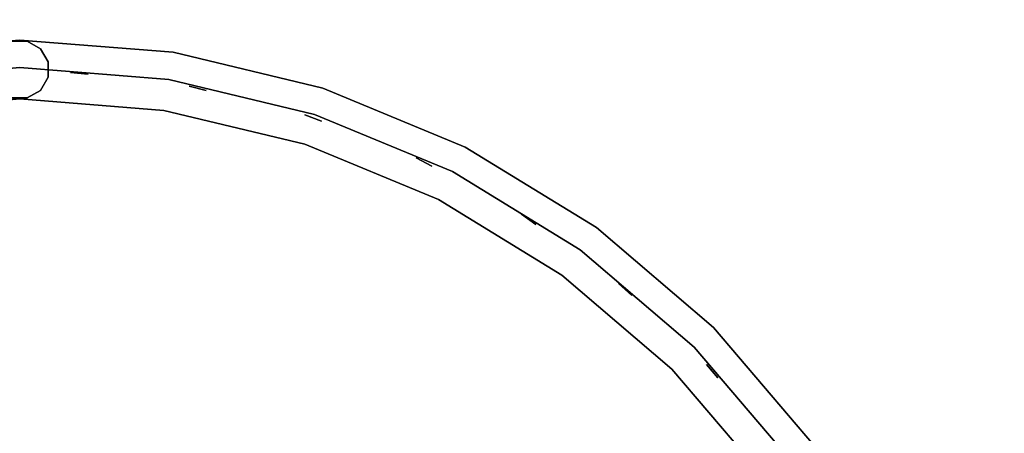
# Model space of a CAD drawing. Units: millimetres. Extents: x -2870 to 323405, y -4816 to 2148.
# Drawn here: x -334 to 1, y 235 to 375 of the extents above; entities that cross this region are included whole.
import ezdxf

# ---------------------------------------------------------------- set-up
doc = ezdxf.new("R2010")
doc.units = ezdxf.units.MM
doc.header["$LTSCALE"] = 0.2
doc.header["$MEASUREMENT"] = 0
doc.header["$PDMODE"] = 1
doc.layers.add('HAGS-Dim Plan', color=7, linetype='Continuous', lineweight=100)
doc.layers.add('PLW-Brown', color=26, linetype='Continuous')
doc.layers.add('ST-Gray-3500', color=9, linetype='Continuous')
doc.styles.get("Standard").update_dxf_attribs({"font": 'g13f12d.shx', "height": 300})
doc.dimstyles.new('HAGS - Dim Plan', dxfattribs={"dimtxt": 300, "dimasz": 200, "dimexe": 0.18, "dimexo": 0.0625, "dimgap": 150, "dimtad": 0, "dimlfac": 0.001, "dimrnd": 0.05, "dimzin": 1, "dimdsep": 46, "dimtxsty": 'Standard', "dimblk": 'HAGS - Dim Plan arrow', "dimcen": 0.1, "dimse1": 1, "dimse2": 1, "dimclrd": 1, "dimadec": 0, "dimazin": 0, "dimtfac": 1, "dimtofl": 0, "dimtmove": 0, "dimatfit": 3, "dimfxl": 1, "dimtolj": 1, "dimtzin": 0, "dimarcsym": 0})

# ---------------------------------------------------------------- blocks, each defined once
blk = doc.blocks.new('8045161')
at = {"layer": 'PLW-Brown'}
for points, invisible_edges in [([(333.5, -35, -15), (63.69, -231.03, -15), (97.68, -270.82, -15), (137.47, -304.81, -15)], 9), ([(333.5, -35), (63.69, -231.03), (97.68, -270.82), (137.47, -304.81)], 9), ([(333.5, -35, -15), (137.47, -304.81, -15), (182.09, -332.15, -15), (230.44, -352.18, -15)], 9), ([(333.5, -35), (137.47, -304.81), (182.09, -332.15), (230.44, -352.18)], 9), ([(333.5, -35, -15), (230.44, -352.18, -15), (281.33, -364.39, -15), (333.5, -368.5, -15)], 9), ([(333.5, -35), (230.44, -352.18), (281.33, -364.39), (333.5, -368.5)], 9), ([(333.5, -35, -15), (529.53, -304.81, -15), (569.32, -270.82, -15), (603.31, -231.03, -15)], 9), ([(333.5, -35, -15), (333.5, -368.5, -15), (385.67, -364.39, -15), (436.56, -352.18, -15)], 9), ([(333.5, -35, -15), (436.56, -352.18, -15), (484.91, -332.15, -15), (529.53, -304.81, -15)], 9), ([(333.5, -35), (529.53, -304.81), (569.32, -270.82), (603.31, -231.03)], 9), ([(333.5, -35), (333.5, -368.5), (385.67, -364.39), (436.56, -352.18)], 9), ([(333.5, -35), (436.56, -352.18), (484.91, -332.15), (529.53, -304.81)], 9), ([(97.68, -270.82, -15), (97.68, -270.82), (63.69, -231.03), (63.69, -231.03, -15)], 5), ([(137.47, -304.81), (137.47, -304.81, -15), (97.68, -270.82, -15), (97.68, -270.82)], 5), ([(182.09, -332.15, -15), (182.09, -332.15), (137.47, -304.81), (137.47, -304.81, -15)], 5), ([(230.44, -352.18), (230.44, -352.18, -15), (182.09, -332.15, -15), (182.09, -332.15)], 5), ([(281.33, -364.39, -15), (281.33, -364.39), (230.44, -352.18), (230.44, -352.18, -15)], 5), ([(333.5, -368.5), (333.5, -368.5, -15), (281.33, -364.39, -15), (281.33, -364.39)], 5), ([(385.67, -364.39, -15), (385.67, -364.39), (333.5, -368.5), (333.5, -368.5, -15)], 5)]:
    blk.add_3dface(points, dxfattribs=dict(at, invisible_edges=invisible_edges))
at = {"layer": 'ST-Gray-3500', "color": 9}
for points, invisible_edges in [([(63.69, -231.03, 79), (97.68, -270.82, 79), (111.82, -256.68, 79), (79.87, -219.27, 79)], 10), ([(63.69, -231.03, 109), (97.68, -270.82, 109), (111.82, -256.68, 109), (79.87, -219.27, 109)], 10), ([(63.69, -231.03, 713), (97.68, -270.82, 713), (111.82, -256.68, 713), (79.87, -219.27, 713)], 10), ([(63.69, -231.03, 743), (97.68, -270.82, 743), (111.82, -256.68, 743), (79.87, -219.27, 743)], 10), ([(79.87, -219.27, 79), (111.82, -256.68, 79), (111.82, -256.68, 109), (79.87, -219.27, 109)], 10), ([(79.87, -219.27, 713), (111.82, -256.68, 713), (111.82, -256.68, 743), (79.87, -219.27, 743)], 10), ([(71.26, -225.53, 188.63), (71.26, -225.53, 182.61), (104.29, -264.21, 182.61), (104.29, -264.21, 188.63)], 5), ([(71.26, -225.53, 223.29), (71.26, -225.53, 217.27), (104.29, -264.21, 217.27), (104.29, -264.21, 223.29)], 5), ([(71.26, -225.53, 257.95), (71.26, -225.53, 251.93), (104.29, -264.21, 251.93), (104.29, -264.21, 257.95)], 5), ([(71.26, -225.53, 292.61), (71.26, -225.53, 286.59), (104.29, -264.21, 286.59), (104.29, -264.21, 292.61)], 5), ([(71.26, -225.53, 327.27), (71.26, -225.53, 321.25), (104.29, -264.21, 321.25), (104.29, -264.21, 327.27)], 5), ([(71.26, -225.53, 362.59), (71.26, -225.53, 356.57), (104.29, -264.21, 356.57), (104.29, -264.21, 362.59)], 5), ([(71.26, -225.53, 640.15), (71.26, -225.53, 634.13), (104.29, -264.21, 634.13), (104.29, -264.21, 640.15)], 5), ([(71.26, -225.53, 437.33), (71.26, -225.53, 431.31), (104.29, -264.21, 431.31), (104.29, -264.21, 437.33)], 5), ([(71.26, -225.53, 397.25), (71.26, -225.53, 391.23), (104.29, -264.21, 391.23), (104.29, -264.21, 397.25)], 5), ([(71.26, -225.53, 478.07), (71.26, -225.53, 472.05), (104.29, -264.21, 472.05), (104.29, -264.21, 478.07)], 5), ([(71.26, -225.53, 518.81), (71.26, -225.53, 512.79), (104.29, -264.21, 512.79), (104.29, -264.21, 518.81)], 5), ([(71.26, -225.53, 559.55), (71.26, -225.53, 553.53), (104.29, -264.21, 553.53), (104.29, -264.21, 559.55)], 5), ([(71.26, -225.53, 599.55), (71.26, -225.53, 593.53), (104.29, -264.21, 593.53), (104.29, -264.21, 599.55)], 5), ([(71.26, -225.53, 680.81), (71.26, -225.53, 674.79), (104.29, -264.21, 674.79), (104.29, -264.21, 680.81)], 5), ([(71.26, -225.53, 149.63), (71.26, -225.53, 143.61), (104.29, -264.21, 143.61), (104.29, -264.21, 149.63)], 5), ([(63.69, -231.03, 79), (97.68, -270.82, 79), (97.68, -270.82, 109), (63.69, -231.03, 109)], 10), ([(63.69, -231.03, 713), (97.68, -270.82, 713), (97.68, -270.82, 743), (63.69, -231.03, 743)], 10), ([(97.68, -270.82, 79), (137.47, -304.81, 79), (149.23, -288.63, 79), (111.82, -256.68, 79)], 10), ([(97.68, -270.82, 109), (137.47, -304.81, 109), (149.23, -288.63, 109), (111.82, -256.68, 109)], 10), ([(97.68, -270.82, 713), (137.47, -304.81, 713), (149.23, -288.63, 713), (111.82, -256.68, 713)], 10), ([(97.68, -270.82, 743), (137.47, -304.81, 743), (149.23, -288.63, 743), (111.82, -256.68, 743)], 10), ([(111.82, -256.68, 79), (149.23, -288.63, 79), (149.23, -288.63, 109), (111.82, -256.68, 109)], 10), ([(111.82, -256.68, 713), (149.23, -288.63, 713), (149.23, -288.63, 743), (111.82, -256.68, 743)], 10), ([(104.29, -264.21, 188.63), (104.29, -264.21, 182.61), (142.97, -297.24, 182.61), (142.97, -297.24, 188.63)], 5), ([(104.29, -264.21, 223.29), (104.29, -264.21, 217.27), (142.97, -297.24, 217.27), (142.97, -297.24, 223.29)], 5), ([(104.29, -264.21, 257.95), (104.29, -264.21, 251.93), (142.97, -297.24, 251.93), (142.97, -297.24, 257.95)], 5), ([(104.29, -264.21, 292.61), (104.29, -264.21, 286.59), (142.97, -297.24, 286.59), (142.97, -297.24, 292.61)], 5), ([(104.29, -264.21, 327.27), (104.29, -264.21, 321.25), (142.97, -297.24, 321.25), (142.97, -297.24, 327.27)], 5), ([(104.29, -264.21, 362.59), (104.29, -264.21, 356.57), (142.97, -297.24, 356.57), (142.97, -297.24, 362.59)], 5), ([(104.29, -264.21, 640.15), (104.29, -264.21, 634.13), (142.97, -297.24, 634.13), (142.97, -297.24, 640.15)], 5), ([(104.29, -264.21, 437.33), (104.29, -264.21, 431.31), (142.97, -297.24, 431.31), (142.97, -297.24, 437.33)], 5), ([(104.29, -264.21, 397.25), (104.29, -264.21, 391.23), (142.97, -297.24, 391.23), (142.97, -297.24, 397.25)], 5), ([(104.29, -264.21, 478.07), (104.29, -264.21, 472.05), (142.97, -297.24, 472.05), (142.97, -297.24, 478.07)], 5), ([(104.29, -264.21, 518.81), (104.29, -264.21, 512.79), (142.97, -297.24, 512.79), (142.97, -297.24, 518.81)], 5), ([(104.29, -264.21, 559.55), (104.29, -264.21, 553.53), (142.97, -297.24, 553.53), (142.97, -297.24, 559.55)], 5), ([(104.29, -264.21, 599.55), (104.29, -264.21, 593.53), (142.97, -297.24, 593.53), (142.97, -297.24, 599.55)], 5), ([(104.29, -264.21, 680.81), (104.29, -264.21, 674.79), (142.97, -297.24, 674.79), (142.97, -297.24, 680.81)], 5), ([(104.29, -264.21, 149.63), (104.29, -264.21, 143.61), (142.97, -297.24, 143.61), (142.97, -297.24, 149.63)], 5), ([(97.68, -270.82, 79), (137.47, -304.81, 79), (137.47, -304.81, 109), (97.68, -270.82, 109)], 10), ([(97.68, -270.82, 713), (137.47, -304.81, 713), (137.47, -304.81, 743), (97.68, -270.82, 743)], 10), ([(137.47, -304.81, 79), (182.09, -332.15, 79), (191.17, -314.33, 79), (149.23, -288.63, 79)], 10), ([(137.47, -304.81, 109), (182.09, -332.15, 109), (191.17, -314.33, 109), (149.23, -288.63, 109)], 10), ([(137.47, -304.81, 713), (182.09, -332.15, 713), (191.17, -314.33, 713), (149.23, -288.63, 713)], 10), ([(137.47, -304.81, 743), (182.09, -332.15, 743), (191.17, -314.33, 743), (149.23, -288.63, 743)], 10), ([(149.23, -288.63, 79), (191.17, -314.33, 79), (191.17, -314.33, 109), (149.23, -288.63, 109)], 10), ([(149.23, -288.63, 713), (191.17, -314.33, 713), (191.17, -314.33, 743), (149.23, -288.63, 743)], 10), ([(142.97, -297.24, 182.61), (142.97, -297.24, 188.63), (186.34, -323.82, 188.63), (186.34, -323.82, 182.61)], 5), ([(142.97, -297.24, 217.27), (142.97, -297.24, 223.29), (186.34, -323.82, 223.29), (186.34, -323.82, 217.27)], 5), ([(142.97, -297.24, 251.93), (142.97, -297.24, 257.95), (186.34, -323.82, 257.95), (186.34, -323.82, 251.93)], 5), ([(142.97, -297.24, 286.59), (142.97, -297.24, 292.61), (186.34, -323.82, 292.61), (186.34, -323.82, 286.59)], 5), ([(142.97, -297.24, 321.25), (142.97, -297.24, 327.27), (186.34, -323.82, 327.27), (186.34, -323.82, 321.25)], 5), ([(142.97, -297.24, 356.57), (142.97, -297.24, 362.59), (186.34, -323.82, 362.59), (186.34, -323.82, 356.57)], 5), ([(142.97, -297.24, 634.13), (142.97, -297.24, 640.15), (186.34, -323.82, 640.15), (186.34, -323.82, 634.13)], 5), ([(142.97, -297.24, 431.31), (142.97, -297.24, 437.33), (186.34, -323.82, 437.33), (186.34, -323.82, 431.31)], 5), ([(142.97, -297.24, 391.23), (142.97, -297.24, 397.25), (186.34, -323.82, 397.25), (186.34, -323.82, 391.23)], 5), ([(142.97, -297.24, 472.05), (142.97, -297.24, 478.07), (186.34, -323.82, 478.07), (186.34, -323.82, 472.05)], 5), ([(142.97, -297.24, 512.79), (142.97, -297.24, 518.81), (186.34, -323.82, 518.81), (186.34, -323.82, 512.79)], 5), ([(142.97, -297.24, 553.53), (142.97, -297.24, 559.55), (186.34, -323.82, 559.55), (186.34, -323.82, 553.53)], 5), ([(142.97, -297.24, 593.53), (142.97, -297.24, 599.55), (186.34, -323.82, 599.55), (186.34, -323.82, 593.53)], 5), ([(142.97, -297.24, 674.79), (142.97, -297.24, 680.81), (186.34, -323.82, 680.81), (186.34, -323.82, 674.79)], 5), ([(142.97, -297.24, 143.61), (142.97, -297.24, 149.63), (186.34, -323.82, 149.63), (186.34, -323.82, 143.61)], 5), ([(137.47, -304.81, 79), (182.09, -332.15, 79), (182.09, -332.15, 109), (137.47, -304.81, 109)], 10), ([(137.47, -304.81, 713), (182.09, -332.15, 713), (182.09, -332.15, 743), (137.47, -304.81, 743)], 10), ([(182.09, -332.15, 79), (230.44, -352.18, 79), (236.62, -333.16, 79), (191.17, -314.33, 79)], 10), ([(182.09, -332.15, 109), (230.44, -352.18, 109), (236.62, -333.16, 109), (191.17, -314.33, 109)], 10), ([(182.09, -332.15, 713), (230.44, -352.18, 713), (236.62, -333.16, 713), (191.17, -314.33, 713)], 10), ([(182.09, -332.15, 743), (230.44, -352.18, 743), (236.62, -333.16, 743), (191.17, -314.33, 743)], 10), ([(191.17, -314.33, 79), (236.62, -333.16, 79), (236.62, -333.16, 109), (191.17, -314.33, 109)], 10), ([(191.17, -314.33, 713), (236.62, -333.16, 713), (236.62, -333.16, 743), (191.17, -314.33, 743)], 10), ([(186.34, -323.82, 188.63), (186.34, -323.82, 182.61), (233.33, -343.28, 182.61), (233.33, -343.28, 188.63)], 5), ([(186.34, -323.82, 223.29), (186.34, -323.82, 217.27), (233.33, -343.28, 217.27), (233.33, -343.28, 223.29)], 5), ([(186.34, -323.82, 257.95), (186.34, -323.82, 251.93), (233.33, -343.28, 251.93), (233.33, -343.28, 257.95)], 5), ([(186.34, -323.82, 292.61), (186.34, -323.82, 286.59), (233.33, -343.28, 286.59), (233.33, -343.28, 292.61)], 5), ([(186.34, -323.82, 327.27), (186.34, -323.82, 321.25), (233.33, -343.28, 321.25), (233.33, -343.28, 327.27)], 5), ([(186.34, -323.82, 362.59), (186.34, -323.82, 356.57), (233.33, -343.28, 356.57), (233.33, -343.28, 362.59)], 5), ([(186.34, -323.82, 640.15), (186.34, -323.82, 634.13), (233.33, -343.28, 634.13), (233.33, -343.28, 640.15)], 5), ([(186.34, -323.82, 437.33), (186.34, -323.82, 431.31), (233.33, -343.28, 431.31), (233.33, -343.28, 437.33)], 5), ([(186.34, -323.82, 397.25), (186.34, -323.82, 391.23), (233.33, -343.28, 391.23), (233.33, -343.28, 397.25)], 5), ([(186.34, -323.82, 478.07), (186.34, -323.82, 472.05), (233.33, -343.28, 472.05), (233.33, -343.28, 478.07)], 5), ([(186.34, -323.82, 518.81), (186.34, -323.82, 512.79), (233.33, -343.28, 512.79), (233.33, -343.28, 518.81)], 5), ([(186.34, -323.82, 559.55), (186.34, -323.82, 553.53), (233.33, -343.28, 553.53), (233.33, -343.28, 559.55)], 5), ([(186.34, -323.82, 599.55), (186.34, -323.82, 593.53), (233.33, -343.28, 593.53), (233.33, -343.28, 599.55)], 5), ([(186.34, -323.82, 680.81), (186.34, -323.82, 674.79), (233.33, -343.28, 674.79), (233.33, -343.28, 680.81)], 5), ([(186.34, -323.82, 149.63), (186.34, -323.82, 143.61), (233.33, -343.28, 143.61), (233.33, -343.28, 149.63)], 5), ([(182.09, -332.15, 79), (230.44, -352.18, 79), (230.44, -352.18, 109), (182.09, -332.15, 109)], 10), ([(182.09, -332.15, 713), (230.44, -352.18, 713), (230.44, -352.18, 743), (182.09, -332.15, 743)], 10), ([(230.44, -352.18, 79), (281.33, -364.39, 79), (284.46, -344.64, 79), (236.62, -333.16, 79)], 10), ([(230.44, -352.18, 109), (281.33, -364.39, 109), (284.46, -344.64, 109), (236.62, -333.16, 109)], 10), ([(230.44, -352.18, 713), (281.33, -364.39, 713), (284.46, -344.64, 713), (236.62, -333.16, 713)], 10), ([(230.44, -352.18, 743), (281.33, -364.39, 743), (284.46, -344.64, 743), (236.62, -333.16, 743)], 10), ([(236.62, -333.16, 79), (284.46, -344.64, 79), (284.46, -344.64, 109), (236.62, -333.16, 109)], 10), ([(236.62, -333.16, 713), (284.46, -344.64, 713), (284.46, -344.64, 743), (236.62, -333.16, 743)], 10), ([(233.33, -343.28, 188.63), (233.33, -343.28, 182.61), (282.79, -355.16, 182.61), (282.79, -355.16, 188.63)], 5), ([(233.33, -343.28, 223.29), (233.33, -343.28, 217.27), (282.79, -355.16, 217.27), (282.79, -355.16, 223.29)], 5), ([(233.33, -343.28, 257.95), (233.33, -343.28, 251.93), (282.79, -355.16, 251.93), (282.79, -355.16, 257.95)], 5), ([(233.33, -343.28, 292.61), (233.33, -343.28, 286.59), (282.79, -355.16, 286.59), (282.79, -355.16, 292.61)], 5), ([(233.33, -343.28, 327.27), (233.33, -343.28, 321.25), (282.79, -355.16, 321.25), (282.79, -355.16, 327.27)], 5), ([(233.33, -343.28, 362.59), (233.33, -343.28, 356.57), (282.79, -355.16, 356.57), (282.79, -355.16, 362.59)], 5), ([(233.33, -343.28, 640.15), (233.33, -343.28, 634.13), (282.79, -355.16, 634.13), (282.79, -355.16, 640.15)], 5), ([(233.33, -343.28, 437.33), (233.33, -343.28, 431.31), (282.79, -355.16, 431.31), (282.79, -355.16, 437.33)], 5), ([(233.33, -343.28, 397.25), (233.33, -343.28, 391.23), (282.79, -355.16, 391.23), (282.79, -355.16, 397.25)], 5), ([(233.33, -343.28, 478.07), (233.33, -343.28, 472.05), (282.79, -355.16, 472.05), (282.79, -355.16, 478.07)], 5), ([(233.33, -343.28, 518.81), (233.33, -343.28, 512.79), (282.79, -355.16, 512.79), (282.79, -355.16, 518.81)], 5), ([(233.33, -343.28, 559.55), (233.33, -343.28, 553.53), (282.79, -355.16, 553.53), (282.79, -355.16, 559.55)], 5), ([(233.33, -343.28, 599.55), (233.33, -343.28, 593.53), (282.79, -355.16, 593.53), (282.79, -355.16, 599.55)], 5), ([(233.33, -343.28, 680.81), (233.33, -343.28, 674.79), (282.79, -355.16, 674.79), (282.79, -355.16, 680.81)], 5), ([(233.33, -343.28, 149.63), (233.33, -343.28, 143.61), (282.79, -355.16, 143.61), (282.79, -355.16, 149.63)], 5), ([(281.33, -364.39, 79), (333.5, -368.5, 79), (333.5, -348.5, 79), (284.46, -344.64, 79)], 10), ([(281.33, -364.39, 109), (333.5, -368.5, 109), (333.5, -348.5, 109), (284.46, -344.64, 109)], 10), ([(281.33, -364.39, 713), (333.5, -368.5, 713), (333.5, -348.5, 713), (284.46, -344.64, 713)], 10), ([(281.33, -364.39, 743), (333.5, -368.5, 743), (333.5, -348.5, 743), (284.46, -344.64, 743)], 10), ([(284.46, -344.64, 79), (333.5, -348.5, 79), (333.5, -348.5, 109), (284.46, -344.64, 109)], 10), ([(284.46, -344.64, 713), (333.5, -348.5, 713), (333.5, -348.5, 743), (284.46, -344.64, 743)], 10), ([(333.5, -348.5, 79), (382.54, -344.64, 79), (382.54, -344.64, 109), (333.5, -348.5, 109)], 10), ([(333.5, -368.5, 79), (385.67, -364.39, 79), (382.54, -344.64, 79), (333.5, -348.5, 79)], 10), ([(333.5, -368.5, 109), (385.67, -364.39, 109), (382.54, -344.64, 109), (333.5, -348.5, 109)], 10), ([(333.5, -348.5, 713), (382.54, -344.64, 713), (382.54, -344.64, 743), (333.5, -348.5, 743)], 10), ([(333.5, -368.5, 713), (385.67, -364.39, 713), (382.54, -344.64, 713), (333.5, -348.5, 713)], 10), ([(333.5, -368.5, 743), (385.67, -364.39, 743), (382.54, -344.64, 743), (333.5, -348.5, 743)], 10), ([(230.44, -352.18, 79), (281.33, -364.39, 79), (281.33, -364.39, 109), (230.44, -352.18, 109)], 10), ([(230.44, -352.18, 713), (281.33, -364.39, 713), (281.33, -364.39, 743), (230.44, -352.18, 743)], 10), ([(282.79, -355.16, 182.61), (282.79, -355.16, 188.63), (333.5, -359.15, 188.63), (333.5, -359.15, 182.61)], 5), ([(282.79, -355.16, 217.27), (282.79, -355.16, 223.29), (333.5, -359.15, 223.29), (333.5, -359.15, 217.27)], 5), ([(282.79, -355.16, 251.93), (282.79, -355.16, 257.95), (333.5, -359.15, 257.95), (333.5, -359.15, 251.93)], 5), ([(282.79, -355.16, 286.59), (282.79, -355.16, 292.61), (333.5, -359.15, 292.61), (333.5, -359.15, 286.59)], 5), ([(282.79, -355.16, 321.25), (282.79, -355.16, 327.27), (333.5, -359.15, 327.27), (333.5, -359.15, 321.25)], 5), ([(282.79, -355.16, 356.57), (282.79, -355.16, 362.59), (333.5, -359.15, 362.59), (333.5, -359.15, 356.57)], 5), ([(282.79, -355.16, 634.13), (282.79, -355.16, 640.15), (333.5, -359.15, 640.15), (333.5, -359.15, 634.13)], 5), ([(282.79, -355.16, 431.31), (282.79, -355.16, 437.33), (333.5, -359.15, 437.33), (333.5, -359.15, 431.31)], 5), ([(282.79, -355.16, 391.23), (282.79, -355.16, 397.25), (333.5, -359.15, 397.25), (333.5, -359.15, 391.23)], 5), ([(282.79, -355.16, 472.05), (282.79, -355.16, 478.07), (333.5, -359.15, 478.07), (333.5, -359.15, 472.05)], 5), ([(282.79, -355.16, 512.79), (282.79, -355.16, 518.81), (333.5, -359.15, 518.81), (333.5, -359.15, 512.79)], 5), ([(282.79, -355.16, 553.53), (282.79, -355.16, 559.55), (333.5, -359.15, 559.55), (333.5, -359.15, 553.53)], 5), ([(282.79, -355.16, 593.53), (282.79, -355.16, 599.55), (333.5, -359.15, 599.55), (333.5, -359.15, 593.53)], 5), ([(282.79, -355.16, 674.79), (282.79, -355.16, 680.81), (333.5, -359.15, 680.81), (333.5, -359.15, 674.79)], 5), ([(282.79, -355.16, 143.61), (282.79, -355.16, 149.63), (333.5, -359.15, 149.63), (333.5, -359.15, 143.61)], 5), ([(333.5, -359.15, 188.63), (333.5, -359.15, 182.61), (384.21, -355.16, 182.61), (384.21, -355.16, 188.63)], 5), ([(333.5, -359.15, 223.29), (333.5, -359.15, 217.27), (384.21, -355.16, 217.27), (384.21, -355.16, 223.29)], 5), ([(333.5, -359.15, 257.95), (333.5, -359.15, 251.93), (384.21, -355.16, 251.93), (384.21, -355.16, 257.95)], 5), ([(333.5, -359.15, 292.61), (333.5, -359.15, 286.59), (384.21, -355.16, 286.59), (384.21, -355.16, 292.61)], 5), ([(333.5, -359.15, 327.27), (333.5, -359.15, 321.25), (384.21, -355.16, 321.25), (384.21, -355.16, 327.27)], 5), ([(333.5, -359.15, 362.59), (333.5, -359.15, 356.57), (384.21, -355.16, 356.57), (384.21, -355.16, 362.59)], 5), ([(333.5, -359.15, 640.15), (333.5, -359.15, 634.13), (384.21, -355.16, 634.13), (384.21, -355.16, 640.15)], 5), ([(333.5, -359.15, 437.33), (333.5, -359.15, 431.31), (384.21, -355.16, 431.31), (384.21, -355.16, 437.33)], 5), ([(333.5, -359.15, 397.25), (333.5, -359.15, 391.23), (384.21, -355.16, 391.23), (384.21, -355.16, 397.25)], 5), ([(333.5, -359.15, 478.07), (333.5, -359.15, 472.05), (384.21, -355.16, 472.05), (384.21, -355.16, 478.07)], 5), ([(333.5, -359.15, 518.81), (333.5, -359.15, 512.79), (384.21, -355.16, 512.79), (384.21, -355.16, 518.81)], 5), ([(333.5, -359.15, 559.55), (333.5, -359.15, 553.53), (384.21, -355.16, 553.53), (384.21, -355.16, 559.55)], 5), ([(333.5, -359.15, 599.55), (333.5, -359.15, 593.53), (384.21, -355.16, 593.53), (384.21, -355.16, 599.55)], 5), ([(333.5, -359.15, 680.81), (333.5, -359.15, 674.79), (384.21, -355.16, 674.79), (384.21, -355.16, 680.81)], 5), ([(333.5, -359.15, 149.63), (333.5, -359.15, 143.61), (384.21, -355.16, 143.61), (384.21, -355.16, 149.63)], 5), ([(281.33, -364.39, 79), (333.5, -368.5, 79), (333.5, -368.5, 109), (281.33, -364.39, 109)], 10), ([(281.33, -364.39, 713), (333.5, -368.5, 713), (333.5, -368.5, 743), (281.33, -364.39, 743)], 10), ([(333.5, -368.5, 79), (385.67, -364.39, 79), (385.67, -364.39, 109), (333.5, -368.5, 109)], 10), ([(333.5, -368.5, 713), (385.67, -364.39, 713), (385.67, -364.39, 743), (333.5, -368.5, 743)], 10)]:
    blk.add_3dface(points, dxfattribs=dict(at, invisible_edges=invisible_edges))
for points in [[(96.2, -253.74, 713), (96.2, -253.74, 109), (100.1, -258.3, 109), (100.1, -258.3, 713)], [(125.49, -281.75, 713), (125.49, -281.75, 109), (129.93, -285.79, 109), (129.93, -285.79, 713)], [(158.05, -305.88, 713), (158.05, -305.88, 109), (162.96, -309.33, 109), (162.96, -309.33, 713)], [(193.39, -325.73, 713), (193.39, -325.73, 109), (198.69, -328.54, 109), (198.69, -328.54, 713)], [(230.93, -341, 713), (230.93, -341, 109), (236.54, -343.12, 109), (236.54, -343.12, 713)], [(330.91, -348.84, 99), (330.91, -348.84, -3), (326.43, -351.43, -3), (326.43, -351.43, 99)], [(336.09, -348.84, -3), (336.09, -348.84, 99), (330.91, -348.84, 99), (330.91, -348.84, -3)], [(270.09, -351.44, 713), (270.09, -351.44, 109), (275.93, -352.84, 109), (275.93, -352.84, 713)], [(326.43, -351.43, -3), (326.43, -351.43, 99), (323.84, -355.91, 99), (323.84, -355.91, -3)], [(310.25, -356.9, 713), (310.25, -356.9, 109), (316.22, -357.55, 109), (316.22, -357.55, 713)], [(323.84, -355.91, 99), (323.84, -355.91, -3), (323.84, -361.09, -3), (323.84, -361.09, 99)], [(323.84, -361.09, -3), (323.84, -361.09, 99), (326.43, -365.57, 99), (326.43, -365.57, -3)], [(326.43, -365.57, 99), (326.43, -365.57, -3), (330.91, -368.16, -3), (330.91, -368.16, 99)], [(330.91, -368.16, -3), (330.91, -368.16, 99), (336.09, -368.16, 99), (336.09, -368.16, -3)]]:
    blk.add_3dface(points, dxfattribs=at)
at = {"flags": 3}
blk.add_attdef('ARTNR', (0, -17.5), '', height=15, dxfattribs=at)
blk = doc.blocks.new('HAGS - Dim Plan arrow')
at = {"color": 1, "lineweight": 0}
blk.add_lwpolyline([(0, 0, 0, 0.35, 0), (-1, 0, 0.015, 0.015, 0)], format="xyseb", dxfattribs=at)
blk = doc.blocks.new('*D61')
at = {"layer": 'Defpoints', "color": 0, "transparency": 16777216}
for p in [(-1000.49, 2147.47), (-225.22, -2592.58), (4199.44, -2592.58)]:
    blk.add_point(p, dxfattribs=at)
at = {"layer": 'HAGS-Dim Plan', "color": 1, "lineweight": -2, "transparency": 16777216}
for p, q in [((4199.44, 1947.47), (4199.44, 222.44)), ((4199.44, -2392.58), (4199.44, -1018.43))]:
    blk.add_line(p, q, dxfattribs=at)
at = {"layer": 'HAGS-Dim Plan', "color": 1, "lineweight": -2, "transparency": 16777216, "xscale": 200, "yscale": 200, "zscale": 200}
for p, rotation in [((4199.44, 2147.47), 90), ((4199.44, -2592.58), 270)]:
    blk.add_blockref('HAGS - Dim Plan arrow', p, dxfattribs=dict(at, rotation=rotation))
at = {"layer": 'HAGS-Dim Plan', "color": 0, "transparency": 16777216, "insert": (4199.44, -397.99), "char_height": 300, "attachment_point": 5, "rotation": 90}
blk.add_mtext('\\A1;4.75m', dxfattribs=at)
blk = doc.blocks.new('*D64')
at = {"layer": 'Defpoints', "color": 0, "transparency": 16777216}
for p in [(-1220.49, 647.47, -55.35), (3713.95, 647.47), (-333.54, -1111.96, -381.5)]:
    blk.add_point(p, dxfattribs=at)
at = {"layer": 'HAGS-Dim Plan', "color": 1, "lineweight": -2, "transparency": 16777216}
for p, q in [((3713.95, 447.47), (3713.95, 348.11)), ((3713.95, -911.96), (3713.95, -802.76))]:
    blk.add_line(p, q, dxfattribs=at)
at = {"layer": 'HAGS-Dim Plan', "color": 1, "lineweight": -2, "transparency": 16777216, "xscale": 200, "yscale": 200, "zscale": 200}
for p, rotation in [((3713.95, 647.47), 90), ((3713.95, -1111.96), 270)]:
    blk.add_blockref('HAGS - Dim Plan arrow', p, dxfattribs=dict(at, rotation=rotation))
at = {"layer": 'HAGS-Dim Plan', "color": 0, "transparency": 16777216, "insert": (3713.95, -227.33), "char_height": 300, "attachment_point": 5, "rotation": 90}
blk.add_mtext('\\A1;1.75m', dxfattribs=at)

msp = doc.modelspace()

# ---------------------------------------------------------------- block references
at = {"rotation": 180}
msp.add_blockref('8045161', (0, 0, 950), dxfattribs=at)

# ---------------------------------------------------------------- dimensions: what is measured, and where the dimension line sits
at = {"layer": 'HAGS-Dim Plan'}
for base, p1, p2, picture, middle in [((4199.439, -2592.577), (-1000.49, 2147.471), (-225.225, -2592.577), '*D61', (4199.439, -397.994)), ((3713.951, 647.471), (-333.541, -1111.96, -381.503), (-1220.49, 647.471, -55.347), '*D64', (3713.951, -227.328))]:
    dim = msp.add_linear_dim(base=base, p1=p1, p2=p2, angle=90, dimstyle='HAGS - Dim Plan', override={"dimpost": 'm'}, dxfattribs=at)
    dim.commit()
    dim.dimension.update_dxf_attribs({"geometry": picture, "text_midpoint": middle, "dimtype": 160})

doc.saveas('drawing.dxf')
